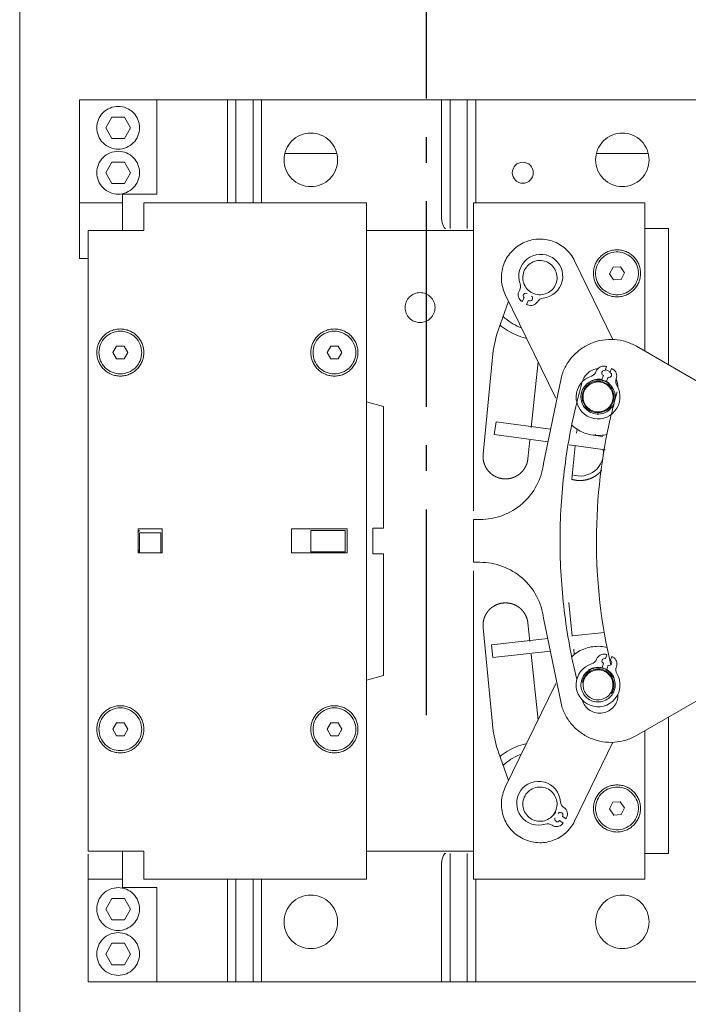
# Model space of a CAD drawing. Units: millimetres. Extents: x 0 to 210, y 0 to 297.
# Drawn here: x 159 to 162, y 206 to 210 of the extents above; entities that cross this region are included whole.
import ezdxf

# ---------------------------------------------------------------- set-up
doc = ezdxf.new("R2010")
doc.units = ezdxf.units.MM
doc.linetypes.add('EJES', pattern=[1.13, 0.8, -0.15, 0.03, -0.15])
doc.layers.add('ENOR_ptasycabina', color=125, linetype='Continuous', lineweight=0)
doc.layers.add('ENOR_trama 2', color=254, linetype='Continuous')
doc.layers.add('PYR2', color=4, linetype='EJES')

# ---------------------------------------------------------------- blocks, each defined once
blk = doc.blocks.new('EC6_1310_2AA_SEC')
at = {"layer": 'ENOR_ptasycabina', "ltscale": 508}
for p, q in [((25.0833, 96.3286), (25.0833, 105.2703)), ((25.3167, 102.2619), (25.6167, 102.2619)), ((25.3167, 101.8953), (25.3167, 102.2619)), ((25.6167, 102.2619), (25.8917, 102.2619)), ((25.6167, 102.2619), (25.6167, 101.8953)), ((25.925, 102.2619), (25.8917, 102.2619)), ((25.8917, 102.2619), (25.8917, 101.8619)), ((25.9917, 102.2619), (25.925, 102.2619)), ((25.925, 102.2619), (25.925, 101.8619)), ((26.025, 102.2619), (25.9917, 102.2619)), ((25.9917, 102.2619), (25.9917, 101.8619)), ((26.025, 102.2619), (26.725, 102.2619)), ((26.025, 101.8619), (26.025, 102.2619)), ((26.7583, 102.2619), (26.725, 102.2619)), ((26.725, 102.2619), (26.725, 101.8119)), ((26.825, 102.2619), (26.7583, 102.2619)), ((26.7583, 102.2619), (26.7583, 101.7619)), ((26.8583, 102.2619), (26.825, 102.2619)), ((26.825, 102.2619), (26.825, 101.7619)), ((26.8583, 102.2619), (27.7417, 102.2619)), ((26.8583, 101.8619), (26.8583, 102.2619)), ((25.4426, 102.1953), (25.4186, 102.1536)), ((25.4907, 102.1953), (25.4426, 102.1953)), ((25.5148, 102.1536), (25.4907, 102.1953)), ((25.4186, 102.1536), (25.4426, 102.1119)), ((25.4907, 102.1119), (25.5148, 102.1536)), ((25.4426, 102.1119), (25.4907, 102.1119)), ((26.1175, 102.0536), (26.3159, 102.0536)), ((27.33, 102.0536), (27.5284, 102.0536)), ((25.4426, 102.0203), (25.4186, 101.9786)), ((25.4907, 102.0203), (25.4426, 102.0203)), ((25.5148, 101.9786), (25.4907, 102.0203)), ((25.4186, 101.9786), (25.4426, 101.9369)), ((25.4907, 101.9369), (25.5148, 101.9786)), ((25.4426, 101.9369), (25.4907, 101.9369)), ((25.3167, 101.8953), (25.3167, 101.8619)), ((25.6167, 101.8953), (25.4833, 101.8953)), ((25.4833, 101.8953), (25.4833, 101.8619)), ((25.3167, 101.8619), (25.3167, 101.7786)), ((25.4833, 101.8619), (25.3167, 101.8619)), ((25.4833, 101.8619), (25.4833, 101.7786)), ((25.5667, 101.7619), (25.5667, 101.8619)), ((26.4333, 101.8619), (25.5667, 101.8619)), ((26.4333, 101.7619), (26.4333, 101.8619)), ((26.85, 101.7619), (26.85, 101.8619)), ((27.5167, 101.8619), (26.85, 101.8619)), ((27.5167, 101.8619), (27.5167, 101.7619)), ((25.3167, 101.7786), (25.3167, 101.6453)), ((25.4833, 101.7536), (25.4833, 101.7786)), ((25.35, 101.7536), (25.35, 99.3369)), ((25.35, 101.7536), (25.5667, 101.7536)), ((25.5667, 101.7536), (25.5667, 101.7619)), ((26.4333, 101.7619), (26.4333, 99.3286)), ((26.4333, 101.7536), (26.85, 101.7536)), ((26.85, 100.6619), (26.85, 101.7619)), ((27.5167, 101.7619), (27.6083, 101.7619)), ((27.5167, 101.7619), (27.5167, 101.2841)), ((27.6083, 101.7619), (27.6083, 101.2312)), ((25.3167, 101.6453), (25.35, 101.6453)), ((27.3924, 101.3295), (27.2432, 101.6359)), ((27.3927, 101.6112), (27.3795, 101.5856)), ((27.3795, 101.5856), (27.3951, 101.5613)), ((27.4216, 101.6126), (27.3927, 101.6112)), ((27.4372, 101.5883), (27.4216, 101.6126)), ((27.4239, 101.5626), (27.4372, 101.5883)), ((27.3951, 101.5613), (27.4239, 101.5626)), ((26.9861, 101.4787), (26.9391, 101.3462)), ((26.9735, 101.5046), (27.17, 101.101)), ((27.0385, 101.4772), (27.0474, 101.4914)), ((27.0643, 101.4808), (27.0555, 101.4666)), ((26.9391, 101.3462), (26.9259, 101.2866)), ((25.4606, 101.3036), (25.4461, 101.2786)), ((25.4461, 101.2786), (25.4606, 101.2536)), ((25.4894, 101.3036), (25.4606, 101.3036)), ((25.5039, 101.2786), (25.4894, 101.3036)), ((25.4894, 101.2536), (25.5039, 101.2786)), ((26.2939, 101.3036), (26.2795, 101.2786)), ((26.2795, 101.2786), (26.2939, 101.2536)), ((26.3228, 101.3036), (26.2939, 101.3036)), ((26.3372, 101.2786), (26.3228, 101.3036)), ((26.3228, 101.2536), (26.3372, 101.2786)), ((26.9259, 101.2866), (26.8873, 100.8832)), ((27.8323, 101.1019), (27.4842, 101.3028)), ((25.4606, 101.2536), (25.4894, 101.2536)), ((26.2939, 101.2536), (26.3228, 101.2536)), ((27.0741, 100.9867), (27.101, 101.2426)), ((27.3621, 101.208), (27.3679, 101.2236)), ((27.3637, 101.2123), (27.3817, 101.2033)), ((27.3867, 101.2166), (27.3808, 101.201)), ((27.1918, 101.184), (27.1227, 100.8464)), ((27.3493, 101.1737), (27.3551, 101.1893)), ((27.3738, 101.1823), (27.368, 101.1666)), ((26.5, 101.0691), (26.4333, 101.0869)), ((26.5, 101.0691), (26.5, 100.5952)), ((26.9374, 101.0087), (26.9306, 100.9592)), ((26.9374, 101.0087), (27.1499, 100.9796)), ((27.2527, 100.98), (27.2511, 100.9649)), ((27.1399, 100.9305), (26.9306, 100.9592)), ((27.0613, 100.8649), (27.0689, 100.9369)), ((27.3142, 100.9571), (27.3529, 100.9518)), ((27.3617, 100.9001), (27.2216, 100.9193)), ((27.2459, 100.9151), (27.2322, 100.785)), ((26.85, 100.6285), (26.85, 100.462)), ((26.8747, 100.6285), (26.85, 100.6285)), ((25.6383, 100.5919), (25.545, 100.5919)), ((25.545, 100.5919), (25.545, 100.4986)), ((25.6383, 100.4986), (25.6383, 100.5919)), ((26.1417, 100.5919), (26.1417, 100.4986)), ((26.3583, 100.5919), (26.1417, 100.5919)), ((26.3583, 100.4986), (26.3583, 100.5919)), ((26.5, 100.5952), (26.4583, 100.5952)), ((26.4583, 100.5952), (26.4583, 100.4952)), ((25.55, 100.5861), (25.545, 100.5803)), ((25.55, 100.4986), (25.55, 100.5762)), ((25.55, 100.5762), (25.6333, 100.5762)), ((25.6333, 100.5762), (25.6333, 100.4986)), ((26.35, 100.586), (26.2167, 100.586)), ((26.2167, 100.5027), (26.2167, 100.586)), ((26.35, 100.5027), (26.35, 100.586)), ((25.545, 100.5103), (25.55, 100.5044)), ((25.545, 100.4986), (25.6383, 100.4986)), ((26.1417, 100.4986), (26.3583, 100.4986)), ((26.35, 100.5027), (26.2167, 100.5027)), ((26.4583, 100.4952), (26.5, 100.4952)), ((26.5, 100.4952), (26.5, 100.0214)), ((26.85, 100.462), (26.8747, 100.462)), ((26.85, 99.3286), (26.85, 100.4286)), ((27.2206, 100.3055), (27.2344, 100.174)), ((27.1227, 100.2441), (27.1918, 99.9065)), ((26.8873, 100.2073), (26.9259, 99.8039)), ((27.0689, 100.1538), (27.0613, 100.2256)), ((27.2343, 100.1751), (27.3598, 100.1887)), ((26.9193, 100.1408), (27.1389, 100.1647)), ((26.9193, 100.1408), (26.9247, 100.0911)), ((27.149, 100.1155), (26.9247, 100.0911)), ((27.101, 99.8479), (27.0741, 100.104)), ((27.2396, 100.1243), (27.2419, 100.1028)), ((27.3631, 100.0868), (27.3691, 100.1023)), ((27.3877, 100.0952), (27.3817, 100.0796)), ((27.3499, 100.0526), (27.3559, 100.0681)), ((27.3745, 100.0609), (27.3686, 100.0454)), ((26.5, 100.0214), (26.4333, 100.0036)), ((27.17, 99.9895), (26.9735, 99.5859)), ((27.4842, 99.7877), (27.8323, 99.9886)), ((27.6083, 99.8593), (27.6083, 99.3286)), ((25.4606, 99.8369), (25.4461, 99.8119)), ((25.4894, 99.8369), (25.4606, 99.8369)), ((25.5039, 99.8119), (25.4894, 99.8369)), ((26.2939, 99.8369), (26.2795, 99.8119)), ((26.3228, 99.8369), (26.2939, 99.8369)), ((26.3372, 99.8119), (26.3228, 99.8369)), ((25.4461, 99.8119), (25.4606, 99.7869)), ((25.4606, 99.7869), (25.4894, 99.7869)), ((25.4894, 99.7869), (25.5039, 99.8119)), ((26.2795, 99.8119), (26.2939, 99.7869)), ((26.2939, 99.7869), (26.3228, 99.7869)), ((26.3228, 99.7869), (26.3372, 99.8119)), ((26.9259, 99.8039), (26.9391, 99.7443)), ((27.5167, 99.8064), (27.5167, 99.3286)), ((26.9391, 99.7443), (26.9861, 99.6118)), ((27.2432, 99.4546), (27.3924, 99.761)), ((27.3923, 99.5276), (27.3795, 99.5017)), ((27.4211, 99.5295), (27.3923, 99.5276)), ((27.4371, 99.5055), (27.4211, 99.5295)), ((27.3795, 99.5017), (27.3956, 99.4777)), ((27.3956, 99.4777), (27.4244, 99.4796)), ((27.4244, 99.4796), (27.4371, 99.5055)), ((27.1986, 99.4469), (27.1848, 99.4563)), ((27.196, 99.4728), (27.2098, 99.4634)), ((25.5667, 99.3369), (25.35, 99.3369)), ((25.35, 99.3253), (25.35, 99.3119)), ((25.4833, 99.3119), (25.4833, 99.3369)), ((25.5667, 99.3286), (25.5667, 99.3369)), ((25.5667, 99.2286), (25.5667, 99.3286)), ((26.4333, 99.3369), (26.85, 99.3369)), ((26.4333, 99.3286), (26.4333, 99.2286)), ((26.7583, 98.8286), (26.7583, 99.3286)), ((26.825, 98.8286), (26.825, 99.3286)), ((26.85, 99.3286), (26.85, 99.2286)), ((27.6083, 99.3286), (27.5167, 99.3286)), ((27.5167, 99.3286), (27.5167, 99.2286)), ((25.35, 99.2286), (25.35, 99.3119)), ((25.4833, 99.2286), (25.4833, 99.3119)), ((26.725, 99.2786), (26.725, 98.8286)), ((25.35, 99.1953), (25.35, 99.2286)), ((25.35, 99.2286), (25.4833, 99.2286)), ((25.4833, 99.1953), (25.4833, 99.2286)), ((25.5667, 99.2286), (26.4333, 99.2286)), ((25.8917, 99.2286), (25.8917, 98.8286)), ((25.925, 98.8286), (25.925, 99.2286)), ((25.9917, 98.8286), (25.9917, 99.2286)), ((26.025, 99.2286), (26.025, 98.8286)), ((26.85, 99.2286), (27.5167, 99.2286)), ((26.8583, 99.2286), (26.8583, 98.8286)), ((25.35, 98.8286), (25.35, 99.1953)), ((25.4833, 99.1953), (25.6167, 99.1953)), ((25.6167, 99.1953), (25.6167, 98.8286)), ((25.4426, 99.1536), (25.4186, 99.1119)), ((25.4907, 99.1536), (25.4426, 99.1536)), ((25.5148, 99.1119), (25.4907, 99.1536)), ((25.4186, 99.1119), (25.4426, 99.0703)), ((25.4907, 99.0703), (25.5148, 99.1119)), ((25.4426, 99.0703), (25.4907, 99.0703)), ((25.4426, 98.9786), (25.4186, 98.9369)), ((25.4907, 98.9786), (25.4426, 98.9786)), ((25.5148, 98.9369), (25.4907, 98.9786)), ((25.4186, 98.9369), (25.4426, 98.8953)), ((25.4907, 98.8953), (25.5148, 98.9369)), ((25.4426, 98.8953), (25.4907, 98.8953)), ((25.6167, 98.8286), (25.35, 98.8286)), ((25.8917, 98.8286), (25.6167, 98.8286)), ((25.925, 98.8286), (25.8917, 98.8286)), ((25.9917, 98.8286), (25.925, 98.8286)), ((26.025, 98.8286), (25.9917, 98.8286)), ((26.725, 98.8286), (26.025, 98.8286)), ((26.7583, 98.8286), (26.725, 98.8286)), ((26.825, 98.8286), (26.7583, 98.8286)), ((26.8583, 98.8286), (26.825, 98.8286)), ((27.7417, 98.8286), (26.8583, 98.8286))]:
    blk.add_line(p, q, dxfattribs=at)
for centre, radius, start, end in [((27.1116, 101.5756), 0.0854, 276.2243, 199.8943), ((27.0031, 101.5363), 0.03, 327.0455, 19.8943), ((27.0535, 101.5036), 0.03, 147.0455, 230.5166), ((27.0527, 101.4998), 0.01, 58.0593, 238.0593), ((27.1083, 101.5703), 0.1163, 230.5166, 233.1268), ((27.0727, 101.4917), 0.03, 245.6021, 329.0731), ((27.0696, 101.4893), 0.01, 238.0593, 58.0593), ((27.1242, 101.4608), 0.03, 96.2243, 149.0731), ((27.1083, 101.5703), 0.1163, 242.9918, 245.6021), ((27.2995, 101.2157), 0.03, 287.6517, 340.5005), ((27.3561, 101.1957), 0.03, 77.0295, 160.5005), ((27.3586, 101.1986), 0.01, 69.4867, 249.4867), ((27.3367, 101.1116), 0.1163, 74.4192, 77.0295), ((27.3773, 101.1916), 0.01, 249.4867, 69.4867), ((27.3367, 101.1116), 0.1163, 61.944, 64.5542), ((27.3773, 101.1877), 0.03, 338.4729, 61.944), ((27.3345, 101.1057), 0.0854, 107.6517, 31.3217), ((29.4533, 100.5453), 2.2667, 164.1426, 166.2341), ((27.3367, 101.1116), 0.0633, 78.5714, 121.9038), ((27.4331, 101.1657), 0.03, 158.4729, 211.3217), ((29.4533, 100.5453), 2.125, 164.1426, 165.1833), ((29.4533, 100.5453), 2.125, 165.1833, 166.6011), ((27.2641, 100.8894), 0.0917, 45.8922, 49.5789), ((27.2641, 100.8894), 0.0917, 250.8866, 7.295), ((27.3569, 100.0745), 0.03, 76.4876, 159.9587), ((27.3368, 99.9906), 0.1163, 73.8774, 76.4876), ((27.3368, 99.9906), 0.1163, 61.4022, 64.0124), ((27.3781, 100.0664), 0.03, 337.9311, 61.4022), ((27.3345, 99.9848), 0.0854, 107.1099, 30.7799), ((27.3006, 100.0951), 0.03, 287.1099, 339.9587), ((27.3595, 100.0775), 0.01, 68.9449, 248.9449), ((27.3781, 100.0703), 0.01, 248.9449, 68.9449), ((27.4337, 100.0438), 0.03, 157.9311, 210.7799), ((27.1032, 99.5238), 0.0854, 3.9975, 287.6676), ((27.2183, 99.5318), 0.03, 183.9975, 236.8463), ((27.1878, 99.4784), 0.01, 325.8325, 145.8325), ((27.1855, 99.4816), 0.03, 333.3753, 56.8463), ((27.1382, 99.4138), 0.03, 54.8188, 107.6676), ((27.1728, 99.4628), 0.03, 234.8188, 318.2898), ((27.1765, 99.4619), 0.01, 145.8325, 325.8325), ((27.1083, 99.5203), 0.1163, 318.2898, 320.9), ((27.1083, 99.5203), 0.1163, 330.7651, 333.3753)]:
    blk.add_arc(centre, radius, start, end, dxfattribs=at)
at = {"layer": 'ENOR_ptasycabina', "ltscale": 508, "extrusion": (0, 0, -1)}
for centre, start_param, end_param in [((26.7417, 101.8119), 3.141593, 4.712389), ((26.7417, 99.2786), -1.570796, 0)]:
    blk.add_ellipse(centre, major_axis=(0, 0.05), ratio=0.333333, start_param=start_param, end_param=end_param, dxfattribs=at)
at = {"layer": 'ENOR_ptasycabina', "ltscale": 508}
for points, degree, knots in [([(25.4667, 102.0703), (25.4885, 102.0703), (25.5102, 102.0792), (25.541, 102.1101), (25.55, 102.1318), (25.55, 102.1754), (25.541, 102.1971), (25.5102, 102.2279), (25.4885, 102.2369), (25.4449, 102.2369), (25.4232, 102.2279), (25.3923, 102.1971), (25.3833, 102.1754), (25.3833, 102.1318), (25.3923, 102.1101), (25.4232, 102.0792), (25.4449, 102.0703), (25.4667, 102.0703)], 3, [0, 0, 0, 0, 0.125, 0.125, 0.25, 0.25, 0.375, 0.375, 0.5, 0.5, 0.625, 0.625, 0.75, 0.75, 0.875, 0.875, 1, 1, 1, 1]), ([(26.3208, 102.0286), (26.3208, 102.0013), (26.3096, 101.9742), (26.271, 101.9356), (26.2439, 101.9244), (26.1894, 101.9244), (26.1623, 101.9356), (26.1237, 101.9742), (26.1125, 102.0013), (26.1125, 102.0559), (26.1237, 102.083), (26.1623, 102.1215), (26.1894, 102.1328), (26.2439, 102.1328), (26.271, 102.1215), (26.3096, 102.083), (26.3208, 102.0559), (26.3208, 102.0286)], 3, [0, 0, 0, 0, 0.125, 0.125, 0.25, 0.25, 0.375, 0.375, 0.5, 0.5, 0.625, 0.625, 0.75, 0.75, 0.875, 0.875, 1, 1, 1, 1]), ([(27.5333, 102.0286), (27.5333, 102.0013), (27.5221, 101.9742), (27.4835, 101.9356), (27.4564, 101.9244), (27.4019, 101.9244), (27.3748, 101.9356), (27.3362, 101.9742), (27.325, 102.0013), (27.325, 102.0559), (27.3362, 102.083), (27.3748, 102.1215), (27.4019, 102.1328), (27.4564, 102.1328), (27.4835, 102.1215), (27.5221, 102.083), (27.5333, 102.0559), (27.5333, 102.0286)], 3, [0, 0, 0, 0, 0.125, 0.125, 0.25, 0.25, 0.375, 0.375, 0.5, 0.5, 0.625, 0.625, 0.75, 0.75, 0.875, 0.875, 1, 1, 1, 1]), ([(25.4667, 101.8953), (25.4885, 101.8953), (25.5102, 101.9042), (25.541, 101.9351), (25.55, 101.9568), (25.55, 102.0004), (25.541, 102.0221), (25.5102, 102.0529), (25.4885, 102.0619), (25.4449, 102.0619), (25.4232, 102.0529), (25.3923, 102.0221), (25.3833, 102.0004), (25.3833, 101.9568), (25.3923, 101.9351), (25.4232, 101.9042), (25.4449, 101.8953), (25.4667, 101.8953)], 3, [0, 0, 0, 0, 0.125, 0.125, 0.25, 0.25, 0.375, 0.375, 0.5, 0.5, 0.625, 0.625, 0.75, 0.75, 0.875, 0.875, 1, 1, 1, 1]), ([(27.0826, 101.9786), (27.0826, 101.9679), (27.0782, 101.9572), (27.0631, 101.942), (27.0524, 101.9376), (27.0309, 101.9376), (27.0203, 101.942), (27.0051, 101.9572), (27.0007, 101.9679), (27.0007, 101.9893), (27.0051, 102), (27.0203, 102.0151), (27.0309, 102.0196), (27.0524, 102.0196), (27.0631, 102.0151), (27.0782, 102), (27.0826, 101.9893), (27.0826, 101.9786)], 3, [0, 0, 0, 0, 0.125, 0.125, 0.25, 0.25, 0.375, 0.375, 0.5, 0.5, 0.625, 0.625, 0.75, 0.75, 0.875, 0.875, 1, 1, 1, 1]), ([(27.2432, 101.6359), (27.2346, 101.6536), (27.2225, 101.6695), (27.1931, 101.6955), (27.1758, 101.7056), (27.1387, 101.7185), (27.1189, 101.7212), (27.0797, 101.7188), (27.0603, 101.7137), (27.025, 101.6965), (27.0091, 101.6844), (26.983, 101.655), (26.9729, 101.6377), (26.9601, 101.6006), (26.9574, 101.5808), (26.9598, 101.5416), (26.9649, 101.5222), (26.9735, 101.5046)], 3, [0, 0, 0, 0, 0.125, 0.125, 0.25, 0.25, 0.375, 0.375, 0.5, 0.5, 0.625, 0.625, 0.75, 0.75, 0.875, 0.875, 1, 1, 1, 1]), ([(27.4044, 101.6702), (27.3826, 101.6691), (27.3614, 101.6592), (27.332, 101.6269), (27.3241, 101.6048), (27.3261, 101.5612), (27.3361, 101.54), (27.3684, 101.5106), (27.3904, 101.5027), (27.434, 101.5047), (27.4553, 101.5147), (27.4846, 101.5469), (27.4926, 101.569), (27.4906, 101.6126), (27.4806, 101.6339), (27.4483, 101.6632), (27.4262, 101.6712), (27.4044, 101.6702)], 3, [0, 0, 0, 0, 0.125, 0.125, 0.25, 0.25, 0.375, 0.375, 0.5, 0.5, 0.625, 0.625, 0.75, 0.75, 0.875, 0.875, 1, 1, 1, 1]), ([(27.1229, 101.5052), (27.1399, 101.509), (27.1553, 101.5198), (27.174, 101.5493), (27.1772, 101.5678), (27.1696, 101.6019), (27.1588, 101.6172), (27.1293, 101.6359), (27.1108, 101.6391), (27.0767, 101.6315), (27.0614, 101.6207), (27.0427, 101.5912), (27.0395, 101.5727), (27.0471, 101.5386), (27.0579, 101.5233), (27.0874, 101.5046), (27.1059, 101.5014), (27.1229, 101.5052)], 3, [0, 0, 0, 0, 0.125, 0.125, 0.25, 0.25, 0.375, 0.375, 0.5, 0.5, 0.625, 0.625, 0.75, 0.75, 0.875, 0.875, 1, 1, 1, 1]), ([(26.7, 101.4536), (26.7, 101.4383), (26.6937, 101.4231), (26.6721, 101.4015), (26.6569, 101.3953), (26.6264, 101.3953), (26.6112, 101.4015), (26.5896, 101.4231), (26.5833, 101.4383), (26.5833, 101.4689), (26.5896, 101.484), (26.6112, 101.5056), (26.6264, 101.5119), (26.6569, 101.5119), (26.6721, 101.5056), (26.6937, 101.484), (26.7, 101.4689), (26.7, 101.4536)], 3, [0, 0, 0, 0, 0.125, 0.125, 0.25, 0.25, 0.375, 0.375, 0.5, 0.5, 0.625, 0.625, 0.75, 0.75, 0.875, 0.875, 1, 1, 1, 1]), ([(26.9646, 101.4194), (26.9832, 101.4018), (27.005, 101.3876), (27.0309, 101.3768), (27.0332, 101.3759), (27.0355, 101.3751)], 3, [0.6288613, 0.6288613, 0.6288613, 0.6288613, 0.6875, 0.6875, 0.69312503, 0.69312503, 0.69312503, 0.69312503]), ([(25.475, 101.1953), (25.4968, 101.1953), (25.5185, 101.2042), (25.5494, 101.2351), (25.5583, 101.2568), (25.5583, 101.3004), (25.5494, 101.3221), (25.5185, 101.3529), (25.4968, 101.3619), (25.4532, 101.3619), (25.4315, 101.3529), (25.4006, 101.3221), (25.3917, 101.3004), (25.3917, 101.2568), (25.4006, 101.2351), (25.4315, 101.2042), (25.4532, 101.1953), (25.475, 101.1953)], 3, [0, 0, 0, 0, 0.125, 0.125, 0.25, 0.25, 0.375, 0.375, 0.5, 0.5, 0.625, 0.625, 0.75, 0.75, 0.875, 0.875, 1, 1, 1, 1]), ([(26.3083, 101.3619), (26.2865, 101.3619), (26.2648, 101.3529), (26.234, 101.3221), (26.225, 101.3004), (26.225, 101.2568), (26.234, 101.2351), (26.2648, 101.2042), (26.2865, 101.1953), (26.3301, 101.1953), (26.3518, 101.2042), (26.3827, 101.2351), (26.3917, 101.2568), (26.3917, 101.3004), (26.3827, 101.3221), (26.3518, 101.3529), (26.3301, 101.3619), (26.3083, 101.3619)], 3, [0, 0, 0, 0, 0.125, 0.125, 0.25, 0.25, 0.375, 0.375, 0.5, 0.5, 0.625, 0.625, 0.75, 0.75, 0.875, 0.875, 1, 1, 1, 1]), ([(26.952, 101.3859), (26.9711, 101.3698), (26.9927, 101.3566), (27.0278, 101.342), (27.0402, 101.338), (27.0529, 101.3351)], 3, [0.38805919, 0.38805919, 0.38805919, 0.38805919, 0.4375, 0.4375, 0.46313906, 0.46313906, 0.46313906, 0.46313906]), ([(27.4842, 101.3028), (27.4711, 101.3104), (27.4571, 101.3165), (27.4281, 101.3253), (27.4131, 101.3281), (27.3829, 101.3302), (27.3676, 101.3295), (27.3377, 101.3247), (27.323, 101.3206), (27.2949, 101.3092), (27.2815, 101.3019), (27.2567, 101.2844), (27.2453, 101.2743), (27.2251, 101.2517), (27.2163, 101.2393), (27.2017, 101.2127), (27.1959, 101.1986), (27.1918, 101.184)], 3, [0, 0, 0, 0, 0.125, 0.125, 0.25, 0.25, 0.375, 0.375, 0.5, 0.5, 0.625, 0.625, 0.75, 0.75, 0.875, 0.875, 1, 1, 1, 1]), ([(27.273, 101.165), (27.275, 101.1717), (27.2779, 101.1781), (27.2856, 101.1899), (27.2903, 101.1951), (27.301, 101.2041), (27.307, 101.2078), (27.3199, 101.2132), (27.3268, 101.215), (27.3337, 101.2157)], 3, [0, 0, 0, 0, 0.25, 0.25, 0.5, 0.5, 0.75, 0.75, 1, 1, 1, 1]), ([(27.4005, 101.115), (27.3981, 101.1323), (27.3886, 101.1485), (27.3607, 101.1695), (27.3425, 101.1742), (27.3079, 101.1693), (27.2918, 101.1598), (27.2708, 101.1319), (27.2661, 101.1137), (27.2709, 101.0791), (27.2805, 101.063), (27.3083, 101.042), (27.3265, 101.0373), (27.3611, 101.0421), (27.3773, 101.0517), (27.3983, 101.0796), (27.403, 101.0977), (27.4005, 101.115)], 3, [0, 0, 0, 0, 0.125, 0.125, 0.25, 0.25, 0.375, 0.375, 0.5, 0.5, 0.625, 0.625, 0.75, 0.75, 0.875, 0.875, 1, 1, 1, 1]), ([(27.3956, 101.1143), (27.3933, 101.1303), (27.3845, 101.1453), (27.3587, 101.1647), (27.3419, 101.169), (27.3099, 101.1645), (27.295, 101.1557), (27.2755, 101.1299), (27.2712, 101.1131), (27.2757, 101.0811), (27.2845, 101.0662), (27.3103, 101.0467), (27.3271, 101.0424), (27.3591, 101.0469), (27.3741, 101.0557), (27.3935, 101.0815), (27.3978, 101.0983), (27.3956, 101.1143)], 3, [0, 0, 0, 0, 0.125, 0.125, 0.25, 0.25, 0.375, 0.375, 0.5, 0.5, 0.625, 0.625, 0.75, 0.75, 0.875, 0.875, 1, 1, 1, 1]), ([(27.3923, 101.1139), (27.3901, 101.129), (27.3818, 101.1431), (27.3574, 101.1615), (27.3415, 101.1656), (27.3113, 101.1614), (27.2971, 101.153), (27.2787, 101.1286), (27.2746, 101.1127), (27.2789, 101.0825), (27.2872, 101.0683), (27.3116, 101.0499), (27.3275, 101.0458), (27.3578, 101.0501), (27.3719, 101.0584), (27.3903, 101.0828), (27.3944, 101.0987), (27.3923, 101.1139)], 3, [0, 0, 0, 0, 0.125, 0.125, 0.25, 0.25, 0.375, 0.375, 0.5, 0.5, 0.625, 0.625, 0.75, 0.75, 0.875, 0.875, 1, 1, 1, 1]), ([(27.3782, 101.1583), (27.3718, 101.1635), (27.3573, 101.1717), (27.3408, 101.1743), (27.3326, 101.174)], 3, [0.3177737, 0.3177737, 0.3177737, 0.3177737, 0.3751889, 0.4325309, 0.4325309, 0.4325309, 0.4325309]), ([(27.2517, 100.0059), (27.2301, 100.094), (27.2138, 100.1835), (27.1921, 100.3637), (27.1866, 100.4545), (27.1866, 100.636), (27.1921, 100.7268), (27.2138, 100.907), (27.2301, 100.9965), (27.2517, 101.0846)], 3, [0, 0, 0, 0, 0.25, 0.25, 0.5, 0.5, 0.75, 0.75, 1, 1, 1, 1]), ([(27.3861, 101.0377), (27.3481, 100.8781), (27.3287, 100.7141), (27.3279, 100.386), (27.3467, 100.2219), (27.3839, 100.0621)], 3, [0, 0, 0, 0, 0.5, 0.5, 1, 1, 1, 1]), ([(27.2316, 100.9966), (27.2327, 100.9955), (27.2339, 100.9945), (27.2497, 100.9804), (27.267, 100.9703), (27.3041, 100.9575), (27.324, 100.9548), (27.3527, 100.9565), (27.3617, 100.9579), (27.3705, 100.9601)], 3, [0.1151188, 0.1151188, 0.1151188, 0.1151188, 0.125, 0.125, 0.25, 0.25, 0.375, 0.375, 0.4329458, 0.4329458, 0.4329458, 0.4329458]), ([(26.8873, 100.8832), (26.8864, 100.8747), (26.8872, 100.8661), (26.8879, 100.8575), (26.8904, 100.8492), (26.8928, 100.841), (26.8969, 100.8333), (26.9009, 100.8257), (26.9063, 100.819), (26.9117, 100.8123), (26.9183, 100.8068), (26.925, 100.8013), (26.9325, 100.7972), (26.9401, 100.7931), (26.9483, 100.7905), (26.9566, 100.788), (26.9651, 100.7871), (26.9737, 100.7862), (26.9823, 100.787), (26.9909, 100.7877), (26.9991, 100.7902), (27.0074, 100.7926), (27.015, 100.7967), (27.0227, 100.8007), (27.0294, 100.8061), (27.036, 100.8115), (27.0416, 100.8181), (27.0471, 100.8248), (27.0512, 100.8323), (27.0553, 100.8399), (27.0579, 100.8481), (27.0604, 100.8564), (27.0613, 100.8649)], 2, [0, 0, 0, 0.0625, 0.0625, 0.125, 0.125, 0.1875, 0.1875, 0.25, 0.25, 0.3125, 0.3125, 0.375, 0.375, 0.4375, 0.4375, 0.5, 0.5, 0.5625, 0.5625, 0.625, 0.625, 0.6875, 0.6875, 0.75, 0.75, 0.8125, 0.8125, 0.875, 0.875, 0.9375, 0.9375, 1, 1, 1]), ([(27.1227, 100.8464), (27.1188, 100.8166), (27.1095, 100.7875), (27.0813, 100.7345), (27.0624, 100.7105), (27.0172, 100.6709), (26.9911, 100.6551), (26.9348, 100.6339), (26.9048, 100.6285), (26.8747, 100.6285)], 3, [0, 0, 0, 0, 0.25, 0.25, 0.5, 0.5, 0.75, 0.75, 1, 1, 1, 1]), ([(27.2322, 100.785), (27.2489, 100.7799), (27.2663, 100.7803), (27.2837, 100.7806), (27.3001, 100.7863), (27.3166, 100.7921), (27.3304, 100.8026), (27.3404, 100.8103), (27.3484, 100.82)], 2, [0, 0, 0, 0.125, 0.125, 0.25, 0.25, 0.375, 0.375, 0.4657954, 0.4657954, 0.4657954]), ([(26.8747, 100.462), (26.9048, 100.462), (26.9348, 100.4566), (26.9911, 100.4354), (27.0172, 100.4196), (27.0624, 100.38), (27.0813, 100.356), (27.1095, 100.303), (27.1188, 100.2739), (27.1227, 100.2441)], 3, [0, 0, 0, 0, 0.25, 0.25, 0.5, 0.5, 0.75, 0.75, 1, 1, 1, 1]), ([(27.0613, 100.2256), (27.0604, 100.2341), (27.0579, 100.2424), (27.0553, 100.2506), (27.0512, 100.2582), (27.0471, 100.2657), (27.0416, 100.2724), (27.0361, 100.279), (27.0294, 100.2844), (27.0227, 100.2898), (27.015, 100.2939), (27.0074, 100.2979), (26.9991, 100.3003), (26.9909, 100.3028), (26.9823, 100.3035), (26.9737, 100.3043), (26.9651, 100.3034), (26.9566, 100.3025), (26.9483, 100.3), (26.9401, 100.2974), (26.9325, 100.2933), (26.925, 100.2892), (26.9183, 100.2837), (26.9117, 100.2782), (26.9063, 100.2715), (26.9009, 100.2648), (26.8969, 100.2572), (26.8928, 100.2495), (26.8904, 100.2413), (26.8879, 100.233), (26.8872, 100.2244), (26.8864, 100.2159), (26.8873, 100.2073)], 2, [0, 0, 0, 0.0625, 0.0625, 0.125, 0.125, 0.1875, 0.1875, 0.25, 0.25, 0.3125, 0.3125, 0.375, 0.375, 0.4375, 0.4375, 0.5, 0.5, 0.5625, 0.5625, 0.625, 0.625, 0.6875, 0.6875, 0.75, 0.75, 0.8125, 0.8125, 0.875, 0.875, 0.9375, 0.9375, 1, 1, 1]), ([(27.3705, 100.1304), (27.3617, 100.1326), (27.3527, 100.134), (27.324, 100.1357), (27.3041, 100.133), (27.267, 100.1202), (27.2497, 100.1101), (27.2339, 100.096), (27.2327, 100.095), (27.2316, 100.0939)], 3, [0.5670542, 0.5670542, 0.5670542, 0.5670542, 0.625, 0.625, 0.75, 0.75, 0.875, 0.875, 0.8848812, 0.8848812, 0.8848812, 0.8848812]), ([(27.3643, 99.9252), (27.3799, 99.933), (27.3922, 99.9472), (27.4033, 99.9803), (27.4019, 99.999), (27.3863, 100.0302), (27.3721, 100.0425), (27.339, 100.0535), (27.3203, 100.0522), (27.2891, 100.0366), (27.2768, 100.0224), (27.2657, 99.9893), (27.2671, 99.9706), (27.2827, 99.9393), (27.2969, 99.927), (27.33, 99.916), (27.3487, 99.9174), (27.3643, 99.9252)], 3, [0, 0, 0, 0, 0.125, 0.125, 0.25, 0.25, 0.375, 0.375, 0.5, 0.5, 0.625, 0.625, 0.75, 0.75, 0.875, 0.875, 1, 1, 1, 1]), ([(27.3644, 100.0462), (27.3604, 100.0482), (27.352, 100.0513), (27.3343, 100.0541), (27.3152, 100.0516), (27.3023, 100.0453), (27.2977, 100.0424)], 3, [0, 0, 0, 0, 0.0313917, 0.0627834, 0.1252645, 0.1628375, 0.1628375, 0.1628375, 0.1628375]), ([(27.3858, 99.9505), (27.396, 99.9658), (27.3989, 99.9859), (27.3877, 100.021), (27.3739, 100.0357), (27.3395, 100.0489), (27.3193, 100.0473), (27.2875, 100.0287), (27.2762, 100.012), (27.2735, 99.9938)], 3, [0, 0, 0, 0, 0.25, 0.25, 0.5, 0.5, 0.75, 0.75, 1, 1, 1, 1]), ([(27.3606, 99.9326), (27.3743, 99.9394), (27.385, 99.9519), (27.3947, 99.9808), (27.3935, 99.9972), (27.3798, 100.0245), (27.3674, 100.0353), (27.3385, 100.045), (27.3221, 100.0438), (27.2948, 100.0301), (27.284, 100.0177), (27.2743, 99.9887), (27.2755, 99.9723), (27.2892, 99.945), (27.3016, 99.9343), (27.3306, 99.9246), (27.347, 99.9258), (27.3606, 99.9326)], 3, [0, 0, 0, 0, 0.125, 0.125, 0.25, 0.25, 0.375, 0.375, 0.5, 0.5, 0.625, 0.625, 0.75, 0.75, 0.875, 0.875, 1, 1, 1, 1]), ([(27.3971, 100.0121), (27.3943, 100.0187), (27.3855, 100.0324), (27.3724, 100.0423), (27.3644, 100.0462)], 3, [0.887657, 0.887657, 0.887657, 0.887657, 0.9375189, 1, 1, 1, 1]), ([(27.4118, 99.9484), (27.4122, 99.9398), (27.411, 99.9312), (27.4056, 99.9149), (27.4014, 99.9073), (27.3907, 99.894), (27.384, 99.8883), (27.3692, 99.8797), (27.361, 99.8768), (27.3441, 99.874), (27.3354, 99.8741), (27.3186, 99.8775), (27.3105, 99.8808), (27.296, 99.8899), (27.2896, 99.8958), (27.2793, 99.9095), (27.2754, 99.9173), (27.273, 99.9255)], 3, [0, 0, 0, 0, 0.125, 0.125, 0.25, 0.25, 0.375, 0.375, 0.5, 0.5, 0.625, 0.625, 0.75, 0.75, 0.875, 0.875, 1, 1, 1, 1]), ([(27.1918, 99.9065), (27.1959, 99.8919), (27.2017, 99.8778), (27.2163, 99.8512), (27.2251, 99.8388), (27.2453, 99.8162), (27.2567, 99.8061), (27.2815, 99.7886), (27.2949, 99.7813), (27.323, 99.7699), (27.3377, 99.7658), (27.3676, 99.761), (27.3829, 99.7603), (27.4131, 99.7624), (27.4281, 99.7652), (27.4571, 99.774), (27.4711, 99.7801), (27.4842, 99.7877)], 3, [0, 0, 0, 0, 0.125, 0.125, 0.25, 0.25, 0.375, 0.375, 0.5, 0.5, 0.625, 0.625, 0.75, 0.75, 0.875, 0.875, 1, 1, 1, 1]), ([(25.475, 99.7286), (25.4968, 99.7286), (25.5185, 99.7376), (25.5494, 99.7684), (25.5583, 99.7901), (25.5583, 99.8337), (25.5494, 99.8554), (25.5185, 99.8863), (25.4968, 99.8953), (25.4532, 99.8953), (25.4315, 99.8863), (25.4006, 99.8554), (25.3917, 99.8337), (25.3917, 99.7901), (25.4006, 99.7684), (25.4315, 99.7376), (25.4532, 99.7286), (25.475, 99.7286)], 3, [0, 0, 0, 0, 0.125, 0.125, 0.25, 0.25, 0.375, 0.375, 0.5, 0.5, 0.625, 0.625, 0.75, 0.75, 0.875, 0.875, 1, 1, 1, 1]), ([(26.3083, 99.7286), (26.3301, 99.7286), (26.3518, 99.7376), (26.3827, 99.7684), (26.3917, 99.7901), (26.3917, 99.8337), (26.3827, 99.8554), (26.3518, 99.8863), (26.3301, 99.8953), (26.2865, 99.8953), (26.2648, 99.8863), (26.234, 99.8554), (26.225, 99.8337), (26.225, 99.7901), (26.234, 99.7684), (26.2648, 99.7376), (26.2865, 99.7286), (26.3083, 99.7286)], 3, [0, 0, 0, 0, 0.125, 0.125, 0.25, 0.25, 0.375, 0.375, 0.5, 0.5, 0.625, 0.625, 0.75, 0.75, 0.875, 0.875, 1, 1, 1, 1]), ([(27.0529, 99.7555), (27.0402, 99.7525), (27.0278, 99.7485), (26.9927, 99.7339), (26.9711, 99.7207), (26.952, 99.7046)], 3, [0.53686094, 0.53686094, 0.53686094, 0.53686094, 0.5625, 0.5625, 0.61194081, 0.61194081, 0.61194081, 0.61194081]), ([(27.0355, 99.7154), (27.0332, 99.7146), (27.0309, 99.7137), (27.005, 99.7029), (26.9832, 99.6887), (26.9646, 99.6711)], 3, [0.30687497, 0.30687497, 0.30687497, 0.30687497, 0.3125, 0.3125, 0.3711387, 0.3711387, 0.3711387, 0.3711387]), ([(26.9735, 99.5859), (26.9649, 99.5683), (26.9598, 99.5489), (26.9574, 99.5097), (26.9601, 99.4899), (26.9729, 99.4528), (26.983, 99.4355), (27.0091, 99.4061), (27.025, 99.394), (27.0603, 99.3768), (27.0797, 99.3717), (27.1189, 99.3693), (27.1387, 99.3721), (27.1758, 99.3849), (27.1931, 99.395), (27.2225, 99.421), (27.2346, 99.4369), (27.2432, 99.4546)], 3, [0, 0, 0, 0, 0.125, 0.125, 0.25, 0.25, 0.375, 0.375, 0.5, 0.5, 0.625, 0.625, 0.75, 0.75, 0.875, 0.875, 1, 1, 1, 1]), ([(27.0845, 99.5825), (27.0682, 99.5763), (27.0545, 99.5633), (27.0403, 99.5315), (27.0398, 99.5127), (27.0523, 99.4801), (27.0652, 99.4665), (27.0971, 99.4523), (27.1159, 99.4518), (27.1485, 99.4642), (27.1621, 99.4772), (27.1763, 99.509), (27.1768, 99.5278), (27.1643, 99.5604), (27.1514, 99.574), (27.1195, 99.5882), (27.1008, 99.5887), (27.0845, 99.5825)], 3, [0, 0, 0, 0, 0.125, 0.125, 0.25, 0.25, 0.375, 0.375, 0.5, 0.5, 0.625, 0.625, 0.75, 0.75, 0.875, 0.875, 1, 1, 1, 1]), ([(27.4137, 99.4204), (27.4355, 99.4218), (27.4566, 99.4322), (27.4854, 99.465), (27.4929, 99.4872), (27.4901, 99.5308), (27.4797, 99.5518), (27.4469, 99.5806), (27.4247, 99.5882), (27.3812, 99.5853), (27.3601, 99.575), (27.3313, 99.5422), (27.3238, 99.5199), (27.3266, 99.4764), (27.337, 99.4554), (27.3698, 99.4266), (27.392, 99.419), (27.4137, 99.4204)], 3, [0, 0, 0, 0, 0.125, 0.125, 0.25, 0.25, 0.375, 0.375, 0.5, 0.5, 0.625, 0.625, 0.75, 0.75, 0.875, 0.875, 1, 1, 1, 1]), ([(25.4667, 99.0286), (25.4885, 99.0286), (25.5102, 99.0376), (25.541, 99.0684), (25.55, 99.0901), (25.55, 99.1337), (25.541, 99.1554), (25.5102, 99.1863), (25.4885, 99.1953), (25.4449, 99.1953), (25.4232, 99.1863), (25.3923, 99.1554), (25.3833, 99.1337), (25.3833, 99.0901), (25.3923, 99.0684), (25.4232, 99.0376), (25.4449, 99.0286), (25.4667, 99.0286)], 3, [0, 0, 0, 0, 0.125, 0.125, 0.25, 0.25, 0.375, 0.375, 0.5, 0.5, 0.625, 0.625, 0.75, 0.75, 0.875, 0.875, 1, 1, 1, 1]), ([(26.3208, 99.0619), (26.3208, 99.0346), (26.3096, 99.0075), (26.271, 98.969), (26.2439, 98.9578), (26.1894, 98.9578), (26.1623, 98.969), (26.1237, 99.0075), (26.1125, 99.0346), (26.1125, 99.0892), (26.1237, 99.1163), (26.1623, 99.1549), (26.1894, 99.1661), (26.2439, 99.1661), (26.271, 99.1549), (26.3096, 99.1163), (26.3208, 99.0892), (26.3208, 99.0619)], 3, [0, 0, 0, 0, 0.125, 0.125, 0.25, 0.25, 0.375, 0.375, 0.5, 0.5, 0.625, 0.625, 0.75, 0.75, 0.875, 0.875, 1, 1, 1, 1]), ([(27.5333, 99.0619), (27.5333, 99.0346), (27.5221, 99.0075), (27.4835, 98.969), (27.4564, 98.9578), (27.4019, 98.9578), (27.3748, 98.969), (27.3362, 99.0075), (27.325, 99.0346), (27.325, 99.0892), (27.3362, 99.1163), (27.3748, 99.1549), (27.4019, 99.1661), (27.4564, 99.1661), (27.4835, 99.1549), (27.5221, 99.1163), (27.5333, 99.0892), (27.5333, 99.0619)], 3, [0, 0, 0, 0, 0.125, 0.125, 0.25, 0.25, 0.375, 0.375, 0.5, 0.5, 0.625, 0.625, 0.75, 0.75, 0.875, 0.875, 1, 1, 1, 1]), ([(25.4667, 98.8536), (25.4885, 98.8536), (25.5102, 98.8626), (25.541, 98.8934), (25.55, 98.9151), (25.55, 98.9587), (25.541, 98.9804), (25.5102, 99.0113), (25.4885, 99.0203), (25.4449, 99.0203), (25.4232, 99.0113), (25.3923, 98.9804), (25.3833, 98.9587), (25.3833, 98.9151), (25.3923, 98.8934), (25.4232, 98.8626), (25.4449, 98.8536), (25.4667, 98.8536)], 3, [0, 0, 0, 0, 0.125, 0.125, 0.25, 0.25, 0.375, 0.375, 0.5, 0.5, 0.625, 0.625, 0.75, 0.75, 0.875, 0.875, 1, 1, 1, 1])]:
    blk.add_open_spline(points, degree=degree, knots=knots, dxfattribs=at)
for points in [[(27.5, 101.5869), (27.5, 101.5929), (27.4988, 101.6049), (27.4936, 101.6222), (27.485, 101.6382), (27.4736, 101.6522), (27.4596, 101.6636), (27.4436, 101.6722), (27.4263, 101.6774), (27.4083, 101.6792), (27.3903, 101.6774), (27.373, 101.6722), (27.3571, 101.6636), (27.3431, 101.6522), (27.3316, 101.6382), (27.3231, 101.6222), (27.3178, 101.6049), (27.3161, 101.5869), (27.3178, 101.5689), (27.3231, 101.5516), (27.3316, 101.5357), (27.3431, 101.5217), (27.3571, 101.5102), (27.373, 101.5017), (27.3903, 101.4964), (27.4083, 101.4947), (27.4263, 101.4964), (27.4436, 101.5017), (27.4596, 101.5102), (27.4736, 101.5217), (27.485, 101.5357), (27.4936, 101.5516), (27.4988, 101.5689), (27.5, 101.5809), (27.5, 101.5869)], [(25.3833, 101.2786), (25.3833, 101.2726), (25.3845, 101.2606), (25.3898, 101.2433), (25.3983, 101.2273), (25.4098, 101.2133), (25.4237, 101.2019), (25.4397, 101.1933), (25.457, 101.1881), (25.475, 101.1863), (25.493, 101.1881), (25.5103, 101.1933), (25.5263, 101.2019), (25.5402, 101.2133), (25.5517, 101.2273), (25.5602, 101.2433), (25.5655, 101.2606), (25.5673, 101.2786), (25.5655, 101.2966), (25.5602, 101.3139), (25.5517, 101.3298), (25.5402, 101.3438), (25.5263, 101.3553), (25.5103, 101.3638), (25.493, 101.3691), (25.475, 101.3708), (25.457, 101.3691), (25.4397, 101.3638), (25.4237, 101.3553), (25.4098, 101.3438), (25.3983, 101.3298), (25.3898, 101.3139), (25.3845, 101.2966), (25.3833, 101.2846), (25.3833, 101.2786)], [(26.2167, 101.2786), (26.2167, 101.2726), (26.2178, 101.2606), (26.2231, 101.2433), (26.2316, 101.2273), (26.2431, 101.2133), (26.2571, 101.2019), (26.273, 101.1933), (26.2903, 101.1881), (26.3083, 101.1863), (26.3263, 101.1881), (26.3436, 101.1933), (26.3596, 101.2019), (26.3736, 101.2133), (26.385, 101.2273), (26.3936, 101.2433), (26.3988, 101.2606), (26.4006, 101.2786), (26.3988, 101.2966), (26.3936, 101.3139), (26.385, 101.3298), (26.3736, 101.3438), (26.3596, 101.3553), (26.3436, 101.3638), (26.3263, 101.3691), (26.3083, 101.3708), (26.2903, 101.3691), (26.273, 101.3638), (26.2571, 101.3553), (26.2431, 101.3438), (26.2316, 101.3298), (26.2231, 101.3139), (26.2178, 101.2966), (26.2167, 101.2846), (26.2167, 101.2786)], [(27.4049, 101.1759), (27.4099, 101.1654), (27.4123, 101.1537), (27.4118, 101.1421)], [(25.3833, 99.8119), (25.3833, 99.8059), (25.3845, 99.7939), (25.3898, 99.7766), (25.3983, 99.7607), (25.4098, 99.7467), (25.4237, 99.7352), (25.4397, 99.7267), (25.457, 99.7214), (25.475, 99.7197), (25.493, 99.7214), (25.5103, 99.7267), (25.5263, 99.7352), (25.5402, 99.7467), (25.5517, 99.7607), (25.5602, 99.7766), (25.5655, 99.7939), (25.5673, 99.8119), (25.5655, 99.8299), (25.5602, 99.8472), (25.5517, 99.8632), (25.5402, 99.8772), (25.5263, 99.8886), (25.5103, 99.8972), (25.493, 99.9024), (25.475, 99.9042), (25.457, 99.9024), (25.4397, 99.8972), (25.4237, 99.8886), (25.4098, 99.8772), (25.3983, 99.8632), (25.3898, 99.8472), (25.3845, 99.8299), (25.3833, 99.8179), (25.3833, 99.8119)], [(26.2167, 99.8119), (26.2167, 99.8059), (26.2178, 99.7939), (26.2231, 99.7766), (26.2316, 99.7607), (26.2431, 99.7467), (26.2571, 99.7352), (26.273, 99.7267), (26.2903, 99.7214), (26.3083, 99.7197), (26.3263, 99.7214), (26.3436, 99.7267), (26.3596, 99.7352), (26.3736, 99.7467), (26.385, 99.7607), (26.3936, 99.7766), (26.3988, 99.7939), (26.4006, 99.8119), (26.3988, 99.8299), (26.3936, 99.8472), (26.385, 99.8632), (26.3736, 99.8772), (26.3596, 99.8886), (26.3436, 99.8972), (26.3263, 99.9024), (26.3083, 99.9042), (26.2903, 99.9024), (26.273, 99.8972), (26.2571, 99.8886), (26.2431, 99.8772), (26.2316, 99.8632), (26.2231, 99.8472), (26.2178, 99.8299), (26.2167, 99.8179), (26.2167, 99.8119)], [(27.5, 99.5036), (27.5, 99.5096), (27.4988, 99.5216), (27.4936, 99.5389), (27.485, 99.5548), (27.4736, 99.5688), (27.4596, 99.5803), (27.4436, 99.5888), (27.4263, 99.5941), (27.4083, 99.5958), (27.3903, 99.5941), (27.373, 99.5888), (27.3571, 99.5803), (27.3431, 99.5688), (27.3316, 99.5548), (27.3231, 99.5389), (27.3178, 99.5216), (27.3161, 99.5036), (27.3178, 99.4856), (27.3231, 99.4683), (27.3316, 99.4523), (27.3431, 99.4383), (27.3571, 99.4269), (27.373, 99.4183), (27.3903, 99.4131), (27.4083, 99.4113), (27.4263, 99.4131), (27.4436, 99.4183), (27.4596, 99.4269), (27.4736, 99.4383), (27.485, 99.4523), (27.4936, 99.4683), (27.4988, 99.4856), (27.5, 99.4976), (27.5, 99.5036)], [(27.1573, 99.475), (27.1618, 99.4799), (27.1656, 99.4855), (27.1685, 99.4915)], [(27.1698, 99.4903), (27.1676, 99.4859), (27.1649, 99.4817), (27.1618, 99.4778)]]:
    blk.add_open_spline(points, degree=3, dxfattribs=at)
at = {"layer": 'PYR2'}
blk.add_line((26.6667, 99.8674), (26.6667, 105.2703), dxfattribs=at)
blk = doc.blocks.new('EC6-1310_ficha3_S.S')
at = {"layer": 'ENOR_trama 2'}
blk.add_blockref('EC6_1310_2AA_SEC', (133.9007, 107.141), dxfattribs=at)

msp = doc.modelspace()

# ---------------------------------------------------------------- block references
at = {"layer": 'ENOR_trama 2'}
msp.add_blockref('EC6-1310_ficha3_S.S', (0, 0), dxfattribs=at)

doc.saveas('drawing.dxf')
